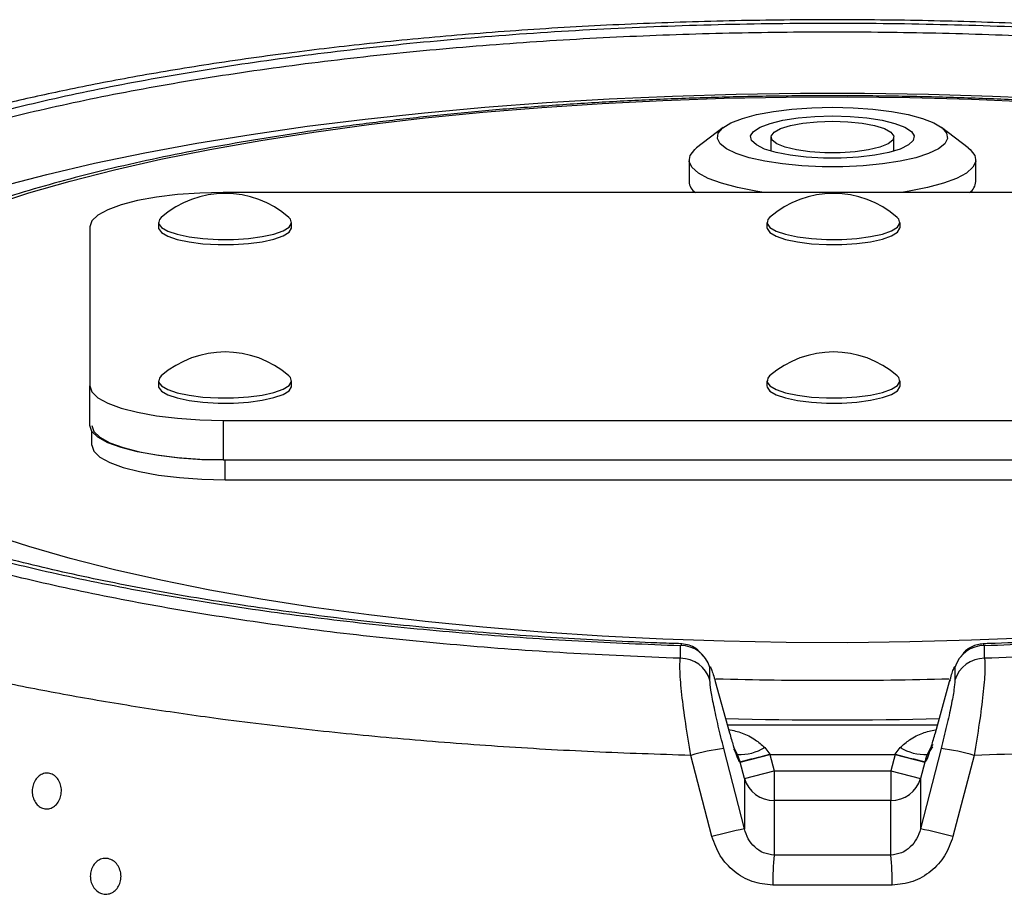
# Model space of a CAD drawing. Units: millimetres. Extents: x 6 to 3999, y -3 to 5636.
# Drawn here: x 2267 to 2363, y 5550 to 5636 of the extents above; entities that cross this region are included whole.
import ezdxf

# ---------------------------------------------------------------- set-up
doc = ezdxf.new("R2010")
doc.units = ezdxf.units.MM

msp = doc.modelspace()

# ---------------------------------------------------------------- linework, layer by layer
at = {"color": 7, "linetype": 'Continuous', "lineweight": 25}
for p, q in [((2335.538, 5625.22), (2332.933, 5623.227)), ((2359.458, 5623.227), (2356.853, 5625.22)), ((2340.195, 5624.287), (2340.195, 5622.918)), ((2352.195, 5622.918), (2352.195, 5624.287)), ((2332.195, 5622.066), (2332.195, 5619.941)), ((2360.195, 5619.941), (2360.195, 5622.066)), ((2405.695, 5618.88), (2286.695, 5618.88)), ((2273.695, 5615.515), (2273.695, 5599.986)), ((2280.395, 5615.961), (2280.395, 5615.464)), ((2293.395, 5615.464), (2293.395, 5615.961)), ((2339.795, 5615.961), (2339.795, 5615.464)), ((2352.795, 5615.464), (2352.795, 5615.961)), ((2273.695, 5596.122), (2273.695, 5599.986)), ((2280.395, 5600.483), (2280.395, 5599.986)), ((2293.395, 5599.986), (2293.395, 5600.483)), ((2339.795, 5600.483), (2339.795, 5599.986)), ((2352.795, 5599.986), (2352.795, 5600.483)), ((2286.695, 5596.622), (2405.695, 5596.622)), ((2286.695, 5596.622), (2286.695, 5592.758)), ((2273.895, 5594.191), (2273.895, 5595.535)), ((2286.695, 5592.758), (2405.695, 5592.758)), ((2286.895, 5592.758), (2405.695, 5592.758)), ((2286.895, 5590.826), (2286.895, 5592.758)), ((2286.895, 5590.826), (2405.695, 5590.826)), ((2331.467, 5574.721), (2331.49, 5574.736)), ((2331.338, 5574.631), (2331.338, 5573.381)), ((2361.053, 5573.381), (2361.053, 5574.631)), ((2334.236, 5571.234), (2334.236, 5572.483)), ((2358.155, 5572.483), (2358.155, 5571.234)), ((2334.753, 5571.123), (2336.149, 5566.095)), ((2356.242, 5566.095), (2357.638, 5571.123)), ((2337.6, 5556.714), (2335.586, 5564.575)), ((2339.583, 5564.674), (2340.073, 5564.014)), ((2352.318, 5564.014), (2352.808, 5564.674)), ((2356.805, 5564.575), (2354.791, 5556.714)), ((2334.43, 5555.967), (2332.369, 5563.897)), ((2337.184, 5563.249), (2337.176, 5563.28)), ((2337.184, 5563.249), (2340.081, 5563.999)), ((2337.6, 5561.641), (2337.184, 5563.249)), ((2340.073, 5564.014), (2340.081, 5563.999)), ((2340.081, 5563.999), (2340.497, 5562.391)), ((2340.081, 5563.999), (2352.31, 5563.999)), ((2352.31, 5563.999), (2351.894, 5562.391)), ((2352.31, 5563.999), (2352.318, 5564.014)), ((2352.31, 5563.999), (2355.207, 5563.249)), ((2355.207, 5563.249), (2354.791, 5561.641)), ((2355.215, 5563.28), (2355.207, 5563.249)), ((2360.022, 5563.897), (2357.961, 5555.967)), ((2337.6, 5561.641), (2340.497, 5562.391)), ((2340.497, 5562.391), (2340.497, 5559.493)), ((2340.497, 5562.391), (2351.894, 5562.391)), ((2351.894, 5562.391), (2351.894, 5559.493)), ((2351.894, 5562.391), (2354.791, 5561.641)), ((2337.6, 5561.641), (2337.6, 5556.714)), ((2354.791, 5561.641), (2354.791, 5556.714)), ((2340.497, 5559.493), (2340.497, 5554.159)), ((2351.894, 5559.493), (2340.497, 5559.493)), ((2351.894, 5554.159), (2351.894, 5559.493)), ((2351.894, 5554.159), (2340.497, 5554.159)), ((2352.028, 5551.223), (2340.363, 5551.223))]:
    msp.add_line(p, q, dxfattribs=at)
at = {"color": 8, "linetype": 'Continuous', "lineweight": 25}
for p, q in [((2331.338, 5574.631), (2331.467, 5574.721)), ((2360.901, 5574.736), (2361.053, 5574.631)), ((2335.927, 5566.897), (2356.464, 5566.897)), ((2336.935, 5563.988), (2336.576, 5564.657))]:
    msp.add_line(p, q, dxfattribs=at)
at = {"color": 8, "linetype": 'Continuous', "lineweight": 25, "flags": 128}
for points in [[(2265.083, 5619.495), (2269.498, 5620.646), (2274.158, 5621.731), (2279.046, 5622.747), (2284.147, 5623.69), (2289.445, 5624.557), (2294.924, 5625.345), (2300.566, 5626.052), (2306.352, 5626.675), (2312.265, 5627.214), (2318.286, 5627.665), (2324.396, 5628.028), (2330.575, 5628.301), (2336.803, 5628.483), (2343.061, 5628.575), (2349.33, 5628.575), (2355.588, 5628.483), (2361.816, 5628.301), (2367.995, 5628.028)], [(2334.696, 5571.263), (2334.706, 5571.251), (2334.753, 5571.123)], [(2357.695, 5571.263), (2357.685, 5571.251), (2357.638, 5571.123)], [(2336.091, 5566.237), (2336.101, 5566.225), (2336.149, 5566.095)], [(2356.242, 5566.095), (2356.29, 5566.225), (2356.3, 5566.237)], [(2336.935, 5563.988), (2336.72, 5564.321), (2336.575, 5564.501)]]:
    msp.add_lwpolyline(points, dxfattribs=at)
at = {"color": 7, "linetype": 'Continuous', "lineweight": 25, "flags": 128}
for points in [[(2263.946, 5617.611), (2267.727, 5618.833), (2271.777, 5619.995), (2276.085, 5621.094), (2280.634, 5622.125), (2285.409, 5623.086), (2290.394, 5623.972), (2295.571, 5624.781), (2300.922, 5625.51), (2306.43, 5626.156), (2312.075, 5626.718), (2317.837, 5627.193), (2323.697, 5627.579), (2329.635, 5627.876), (2335.63, 5628.082), (2341.661, 5628.197), (2347.708, 5628.22), (2353.749, 5628.151), (2359.765, 5627.991), (2365.733, 5627.739)], [(2346.195, 5627.199), (2348.204, 5627.152), (2350.148, 5627.013), (2351.966, 5626.787), (2353.597, 5626.48), (2354.991, 5626.103), (2356.102, 5625.667), (2356.895, 5625.187), (2357.344, 5624.678), (2357.434, 5624.157), (2357.163, 5623.64), (2356.54, 5623.143), (2355.584, 5622.683), (2354.327, 5622.275), (2352.808, 5621.932), (2351.077, 5621.664), (2349.188, 5621.481), (2347.204, 5621.387), (2345.187, 5621.387), (2343.203, 5621.481), (2341.314, 5621.664), (2339.583, 5621.932), (2338.064, 5622.275), (2336.807, 5622.683), (2335.851, 5623.143), (2335.228, 5623.64), (2334.957, 5624.157), (2335.047, 5624.678), (2335.496, 5625.187), (2336.289, 5625.667), (2337.4, 5626.103), (2338.794, 5626.48), (2340.425, 5626.787), (2342.243, 5627.013), (2344.187, 5627.152), (2346.195, 5627.199)], [(2346.195, 5626.358), (2347.915, 5626.31), (2349.555, 5626.167), (2351.037, 5625.936), (2352.293, 5625.628), (2353.264, 5625.257), (2353.904, 5624.841), (2354.184, 5624.4), (2354.09, 5623.952), (2353.627, 5623.521), (2352.817, 5623.125), (2351.697, 5622.784), (2350.32, 5622.513), (2348.75, 5622.325), (2347.06, 5622.229), (2345.331, 5622.229), (2343.641, 5622.325), (2342.071, 5622.513), (2340.694, 5622.784), (2339.574, 5623.125), (2338.764, 5623.521), (2338.301, 5623.952), (2338.207, 5624.4), (2338.487, 5624.841), (2339.127, 5625.257), (2340.098, 5625.628), (2341.354, 5625.936), (2342.836, 5626.167), (2344.476, 5626.31), (2346.195, 5626.358)], [(2346.195, 5625.84), (2347.688, 5625.792), (2349.086, 5625.648), (2350.303, 5625.419), (2351.261, 5625.12), (2351.902, 5624.767), (2352.184, 5624.385), (2352.089, 5623.996), (2351.624, 5623.626), (2350.819, 5623.298), (2349.722, 5623.031), (2348.404, 5622.844), (2346.947, 5622.747), (2345.443, 5622.747), (2343.987, 5622.844), (2342.669, 5623.031), (2341.572, 5623.298), (2340.767, 5623.626), (2340.302, 5623.996), (2340.207, 5624.385), (2340.489, 5624.767), (2341.13, 5625.12), (2342.088, 5625.419), (2343.305, 5625.648), (2344.703, 5625.792), (2346.195, 5625.84)], [(2339.485, 5618.886), (2338.713, 5619.003), (2336.912, 5619.354), (2335.351, 5619.774), (2334.071, 5620.254), (2333.105, 5620.781), (2332.478, 5621.341), (2332.207, 5621.92), (2332.298, 5622.503), (2332.748, 5623.074), (2332.933, 5623.227)], [(2359.458, 5623.227), (2359.643, 5623.074), (2360.093, 5622.503), (2360.184, 5621.92), (2359.913, 5621.341), (2359.286, 5620.781), (2358.32, 5620.254), (2357.04, 5619.774), (2355.479, 5619.354), (2353.678, 5619.003), (2352.928, 5618.889)], [(2286.695, 5618.88), (2284.438, 5618.829), (2282.249, 5618.677), (2280.195, 5618.429), (2278.339, 5618.093), (2276.737, 5617.678), (2275.437, 5617.198), (2274.479, 5616.666), (2273.893, 5616.1), (2273.695, 5615.515)], [(2280.662, 5616.438), (2280.483, 5616.235), (2280.411, 5615.845), (2280.688, 5615.461), (2281.301, 5615.104), (2282.214, 5614.793), (2283.381, 5614.546), (2284.736, 5614.374), (2286.208, 5614.288), (2287.717, 5614.292), (2289.182, 5614.386), (2290.524, 5614.565), (2291.67, 5614.819), (2292.558, 5615.135), (2293.142, 5615.495), (2293.388, 5615.88), (2293.285, 5616.27), (2293.129, 5616.438)], [(2340.062, 5616.438), (2339.883, 5616.235), (2339.811, 5615.845), (2340.088, 5615.461), (2340.701, 5615.104), (2341.614, 5614.793), (2342.781, 5614.546), (2344.136, 5614.374), (2345.608, 5614.288), (2347.117, 5614.292), (2348.582, 5614.386), (2349.924, 5614.565), (2351.07, 5614.819), (2351.958, 5615.135), (2352.542, 5615.495), (2352.788, 5615.88), (2352.685, 5616.27), (2352.529, 5616.438)], [(2280.395, 5615.464), (2280.411, 5615.348), (2280.688, 5614.964), (2281.301, 5614.607), (2282.214, 5614.296), (2283.381, 5614.048), (2284.736, 5613.877), (2286.208, 5613.791), (2287.717, 5613.795), (2289.182, 5613.889), (2290.524, 5614.068), (2291.67, 5614.322), (2292.558, 5614.638), (2293.142, 5614.998), (2293.388, 5615.383), (2293.395, 5615.464)], [(2339.795, 5615.464), (2339.811, 5615.348), (2340.088, 5614.964), (2340.701, 5614.607), (2341.614, 5614.296), (2342.781, 5614.048), (2344.136, 5613.877), (2345.608, 5613.791), (2347.117, 5613.795), (2348.582, 5613.889), (2349.924, 5614.068), (2351.07, 5614.322), (2351.958, 5614.638), (2352.542, 5614.998), (2352.788, 5615.383), (2352.795, 5615.464)], [(2280.662, 5600.96), (2280.483, 5600.758), (2280.411, 5600.368), (2280.688, 5599.984), (2281.301, 5599.627), (2282.214, 5599.316), (2283.381, 5599.068), (2284.736, 5598.896), (2286.208, 5598.81), (2287.717, 5598.814), (2289.182, 5598.908), (2290.524, 5599.087), (2291.67, 5599.342), (2292.558, 5599.657), (2293.142, 5600.018), (2293.388, 5600.403), (2293.285, 5600.793), (2293.129, 5600.96)], [(2340.062, 5600.96), (2339.883, 5600.758), (2339.811, 5600.368), (2340.088, 5599.984), (2340.701, 5599.627), (2341.614, 5599.316), (2342.781, 5599.068), (2344.136, 5598.896), (2345.608, 5598.81), (2347.117, 5598.814), (2348.582, 5598.908), (2349.924, 5599.087), (2351.07, 5599.342), (2351.958, 5599.657), (2352.542, 5600.018), (2352.788, 5600.403), (2352.685, 5600.793), (2352.529, 5600.96)], [(2273.695, 5599.986), (2273.893, 5599.402), (2274.479, 5598.835), (2275.437, 5598.304), (2276.737, 5597.823), (2278.339, 5597.409), (2280.195, 5597.072), (2282.249, 5596.824), (2284.438, 5596.673), (2286.695, 5596.622)], [(2280.395, 5599.986), (2280.411, 5599.871), (2280.688, 5599.487), (2281.301, 5599.13), (2282.214, 5598.819), (2283.381, 5598.571), (2284.736, 5598.399), (2286.208, 5598.313), (2287.717, 5598.317), (2289.182, 5598.411), (2290.524, 5598.59), (2291.67, 5598.845), (2292.558, 5599.16), (2293.142, 5599.521), (2293.388, 5599.906), (2293.395, 5599.986)], [(2339.795, 5599.986), (2339.811, 5599.871), (2340.088, 5599.487), (2340.701, 5599.13), (2341.614, 5598.819), (2342.781, 5598.571), (2344.136, 5598.399), (2345.608, 5598.313), (2347.117, 5598.317), (2348.582, 5598.411), (2349.924, 5598.59), (2351.07, 5598.845), (2351.958, 5599.16), (2352.542, 5599.521), (2352.788, 5599.906), (2352.795, 5599.986)], [(2286.695, 5592.758), (2284.438, 5592.809), (2282.249, 5592.961), (2280.195, 5593.209), (2278.339, 5593.545), (2276.737, 5593.96), (2275.437, 5594.44), (2274.479, 5594.972), (2273.893, 5595.538), (2273.695, 5596.122)], [(2273.895, 5596.122), (2274.093, 5595.538), (2274.679, 5594.972), (2275.637, 5594.44), (2276.937, 5593.96), (2278.539, 5593.545), (2280.395, 5593.209), (2282.449, 5592.961), (2284.638, 5592.809), (2286.895, 5592.758)], [(2273.895, 5594.191), (2274.093, 5593.606), (2274.679, 5593.04), (2275.637, 5592.508), (2276.937, 5592.028), (2278.539, 5591.613), (2280.395, 5591.277), (2282.449, 5591.029), (2284.638, 5590.877), (2286.895, 5590.826)], [(2365.733, 5575.39), (2359.765, 5575.139), (2353.749, 5574.978), (2347.708, 5574.909), (2341.661, 5574.932), (2335.63, 5575.047), (2329.635, 5575.253), (2323.697, 5575.55), (2317.837, 5575.937), (2312.075, 5576.411), (2306.43, 5576.973), (2300.922, 5577.619), (2295.571, 5578.348), (2290.394, 5579.157), (2285.409, 5580.044), (2280.634, 5581.004), (2276.085, 5582.035), (2271.777, 5583.134), (2267.727, 5584.296), (2263.946, 5585.518)]]:
    msp.add_lwpolyline(points, dxfattribs=at)
at = {"color": 7, "linetype": 'Continuous', "lineweight": 25}
for centre, radius, start, end in [((2333.601, 5620.046), 1.41, 184.28052, 235.79377), ((2358.79, 5620.046), 1.41, 304.20623, 355.71948), ((2286.895, 5609.317), 9.464, 48.80256, 131.19744), ((2346.295, 5609.317), 9.464, 48.80256, 131.19744), ((2286.895, 5593.839), 9.464, 48.80256, 131.19744), ((2346.295, 5593.839), 9.464, 48.80256, 131.19744), ((2331.372, 5571.647), 2.984, 16.27115, 90.63857), ((2361.019, 5571.647), 2.984, 89.36143, 163.72885), ((2331.372, 5570.398), 2.984, 16.27115, 90.63857), ((2361.019, 5570.398), 2.984, 89.36143, 163.72885), ((2346.195, 5975.756), 408.387, 268.5312, 271.46877), ((2338.021, 5545.05), 19.676, 97.10872, 106.69357), ((2337.129, 5568.696), 4.712, 267.63186, 301.38978), ((2355.262, 5568.696), 4.712, 238.61022, 272.36814), ((2354.37, 5545.05), 19.676, 73.30643, 82.89128), ((2295.868, 5732.325), 174.019, 283.73161, 284.71589), ((2396.523, 5732.325), 174.019, 255.28411, 256.26839), ((2340.464, 5562.477), 2.984, 196.27115, 270.63857), ((2351.927, 5562.477), 2.984, 269.36143, 343.72885), ((2345.374, 5516.625), 40.835, 100.97579, 105.54563), ((2347.017, 5516.625), 40.835, 74.45437, 79.02421), ((2368.568, 5551.401), 28.206, 174.38828, 180.36109), ((2323.823, 5551.401), 28.206, 359.63891, 5.61172)]:
    msp.add_arc(centre, radius, start, end, dxfattribs=at)
at = {"color": 8, "linetype": 'Continuous', "lineweight": 25}
for centre, radius, start, end in [((2346.195, 5979.186), 407.954, 268.40219, 271.59781), ((2358.007, 5562.581), 2.913, 133.52784, 151.10715)]:
    msp.add_arc(centre, radius, start, end, dxfattribs=at)
at = {"color": 7, "linetype": 'Continuous', "lineweight": 25}
for points, knots in [([(2473.731, 5596.795), (2473.541, 5597.891), (2473.191, 5599.921), (2472.067, 5602.714), (2470.829, 5604.957), (2469.643, 5606.663), (2468.609, 5607.945), (2467.676, 5608.985), (2466.4, 5610.283), (2464.59, 5611.898), (2462.157, 5613.75), (2459.37, 5615.573), (2456.368, 5617.281), (2453.198, 5618.872), (2449.966, 5620.316), (2446.825, 5621.58), (2443.987, 5622.627), (2441.597, 5623.447), (2439.558, 5624.108), (2437.592, 5624.718), (2435.058, 5625.466), (2431.674, 5626.397), (2427.242, 5627.511), (2421.9, 5628.717), (2415.591, 5629.973), (2408.463, 5631.2), (2400.749, 5632.328), (2392.672, 5633.313), (2384.253, 5634.148), (2375.504, 5634.822), (2366.491, 5635.324), (2357.284, 5635.644), (2347.934, 5635.777), (2338.449, 5635.715), (2328.892, 5635.452), (2319.383, 5634.984), (2310.208, 5634.327), (2301.624, 5633.519), (2293.336, 5632.554), (2285.45, 5631.443), (2278.035, 5630.201), (2271.564, 5628.944), (2265.967, 5627.707), (2260.897, 5626.452), (2255.906, 5625.073), (2250.699, 5623.449), (2245.479, 5621.58), (2240.597, 5619.547), (2236.473, 5617.535), (2232.989, 5615.561), (2229.873, 5613.511), (2227.405, 5611.569), (2225.401, 5609.713), (2223.728, 5607.92), (2222.042, 5605.728), (2220.501, 5603.11), (2219.236, 5600.082), (2218.858, 5597.924), (2218.66, 5596.795)], [0, 0, 0, 0, 0.019014, 0.035188, 0.048557, 0.059147, 0.066979, 0.073862, 0.081389, 0.096131, 0.112746, 0.129451, 0.145794, 0.161825, 0.177588, 0.191955, 0.204059, 0.213906, 0.221479, 0.228799, 0.237453, 0.251052, 0.26701, 0.285351, 0.306146, 0.328997, 0.352099, 0.375315, 0.398772, 0.422609, 0.446767, 0.470981, 0.495387, 0.520142, 0.545328, 0.570693, 0.595955, 0.619855, 0.642171, 0.667047, 0.689991, 0.711078, 0.730072, 0.74717, 0.765474, 0.786005, 0.808885, 0.83222, 0.854021, 0.871267, 0.889338, 0.90869, 0.919424, 0.931993, 0.946377, 0.962505, 0.98038, 1, 1, 1, 1]), ([(2331.338, 5573.381), (2327.633, 5573.534), (2320.247, 5573.838), (2309.456, 5574.643), (2298.99, 5575.695), (2288.962, 5577.01), (2279.474, 5578.566), (2270.607, 5580.346), (2262.419, 5582.339), (2254.995, 5584.522), (2248.403, 5586.871), (2242.675, 5589.371), (2237.862, 5592), (2234.01, 5594.729), (2231.141, 5597.535), (2229.269, 5600.402), (2228.416, 5603.301), (2228.587, 5606.203), (2229.774, 5609.09), (2231.976, 5611.942), (2235.176, 5614.727), (2239.338, 5617.42), (2244.445, 5620.006), (2250.462, 5622.462), (2257.329, 5624.759), (2264.983, 5626.877), (2273.39, 5628.804), (2282.471, 5630.516), (2292.126, 5631.994), (2302.286, 5633.226), (2312.89, 5634.202), (2323.847, 5634.908), (2335.007, 5635.333), (2346.242, 5635.474), (2357.448, 5635.331), (2368.56, 5634.907), (2379.467, 5634.204), (2390.05, 5633.231), (2400.218, 5632.001), (2409.894, 5630.521), (2418.977, 5628.809), (2427.38, 5626.884), (2435.056, 5624.762), (2441.933, 5622.461), (2447.944, 5620.006), (2453.052, 5617.421), (2457.226, 5614.721), (2460.422, 5611.933), (2462.618, 5609.087), (2463.807, 5606.199), (2463.974, 5603.291), (2463.117, 5600.394), (2461.249, 5597.534), (2458.377, 5594.725), (2454.519, 5591.994), (2449.713, 5589.371), (2443.998, 5586.875), (2437.398, 5584.522), (2429.977, 5582.341), (2421.813, 5580.353), (2412.95, 5578.571), (2403.459, 5577.015), (2393.441, 5575.7), (2382.996, 5574.648), (2372.188, 5573.84), (2364.772, 5573.535), (2361.053, 5573.381)], [0, 0, 0, 0, 0.015672, 0.031235, 0.046835, 0.06255, 0.078147, 0.093714, 0.109391, 0.125053, 0.140617, 0.156218, 0.17193, 0.187528, 0.203086, 0.218735, 0.234419, 0.249982, 0.265552, 0.281247, 0.296877, 0.312423, 0.328016, 0.343726, 0.359316, 0.37486, 0.390496, 0.406188, 0.421748, 0.437313, 0.453017, 0.468717, 0.484438, 0.500098, 0.515657, 0.531263, 0.546977, 0.562567, 0.578136, 0.593825, 0.609475, 0.625037, 0.640652, 0.656363, 0.67195, 0.687518, 0.703197, 0.718854, 0.734412, 0.750002, 0.765711, 0.781314, 0.796863, 0.812486, 0.828186, 0.843755, 0.859308, 0.874979, 0.890638, 0.906187, 0.921764, 0.937476, 0.953084, 0.968634, 0.98427, 1, 1, 1, 1]), ([(2361.053, 5574.631), (2364.381, 5574.764), (2371.142, 5575.035), (2381.202, 5575.741), (2391.251, 5576.689), (2401.136, 5577.907), (2410.709, 5579.388), (2419.812, 5581.127), (2428.297, 5583.106), (2436.025, 5585.303), (2442.879, 5587.686), (2448.764, 5590.22), (2453.618, 5592.865), (2457.408, 5595.58), (2460.134, 5598.324), (2461.822, 5601.058), (2462.526, 5603.748), (2462.316, 5606.391), (2461.219, 5609.02), (2459.192, 5611.665), (2456.167, 5614.321), (2452.108, 5616.952), (2447.008, 5619.519), (2440.887, 5621.982), (2433.799, 5624.3), (2425.824, 5626.437), (2417.074, 5628.36), (2407.681, 5630.042), (2397.794, 5631.465), (2387.568, 5632.618), (2377.163, 5633.498), (2366.728, 5634.109), (2356.402, 5634.463), (2346.195, 5634.578), (2335.989, 5634.463), (2325.663, 5634.109), (2315.228, 5633.498), (2304.823, 5632.618), (2294.597, 5631.465), (2284.71, 5630.042), (2275.317, 5628.36), (2266.567, 5626.437), (2258.592, 5624.3), (2251.504, 5621.982), (2245.383, 5619.519), (2240.283, 5616.952), (2236.224, 5614.321), (2233.199, 5611.665), (2231.172, 5609.02), (2230.075, 5606.391), (2229.865, 5603.748), (2230.569, 5601.058), (2232.257, 5598.324), (2234.983, 5595.58), (2238.773, 5592.865), (2243.627, 5590.22), (2249.512, 5587.686), (2256.366, 5585.303), (2264.094, 5583.106), (2272.579, 5581.127), (2281.682, 5579.388), (2291.254, 5577.907), (2301.14, 5576.689), (2311.189, 5575.741), (2321.249, 5575.035), (2328.01, 5574.764), (2331.338, 5574.631)], [0, 0, 0, 0, 0.014424, 0.029295, 0.044572, 0.060204, 0.076132, 0.09229, 0.108605, 0.125, 0.141395, 0.15771, 0.173868, 0.189796, 0.205428, 0.220705, 0.235576, 0.25, 0.264424, 0.279295, 0.294572, 0.310204, 0.326132, 0.34229, 0.358605, 0.375, 0.391395, 0.40771, 0.423868, 0.439796, 0.455428, 0.470705, 0.485576, 0.5, 0.514424, 0.529295, 0.544572, 0.560204, 0.576132, 0.59229, 0.608605, 0.625, 0.641395, 0.65771, 0.673868, 0.689796, 0.705428, 0.720705, 0.735576, 0.75, 0.764424, 0.779295, 0.794572, 0.810204, 0.826132, 0.84229, 0.858605, 0.875, 0.891395, 0.90771, 0.923868, 0.939796, 0.955428, 0.970705, 0.985576, 1, 1, 1, 1]), ([(2452.168, 5598.665), (2452.177, 5598.791), (2452.225, 5599.505), (2451.998, 5600.808), (2451.487, 5602.533), (2450.652, 5604.214), (2449.521, 5605.864), (2448.068, 5607.49), (2446.286, 5609.091), (2444.177, 5610.653), (2441.76, 5612.163), (2439.057, 5613.614), (2436.085, 5615.001), (2432.858, 5616.325), (2429.384, 5617.587), (2425.675, 5618.786), (2421.738, 5619.921), (2417.584, 5620.993), (2413.224, 5621.998), (2408.67, 5622.936), (2403.935, 5623.805), (2399.03, 5624.602), (2393.972, 5625.327), (2388.773, 5625.977), (2383.448, 5626.55), (2378.014, 5627.046), (2372.487, 5627.463), (2366.882, 5627.8), (2361.215, 5628.056), (2355.505, 5628.231), (2349.767, 5628.323), (2344.018, 5628.333), (2338.276, 5628.261), (2332.558, 5628.106), (2326.881, 5627.87), (2321.261, 5627.553), (2315.715, 5627.155), (2310.259, 5626.678), (2304.91, 5626.124), (2299.683, 5625.493), (2294.594, 5624.787), (2289.656, 5624.009), (2284.885, 5623.159), (2280.293, 5622.24), (2275.894, 5621.254), (2271.699, 5620.202), (2267.72, 5619.087), (2263.967, 5617.91), (2260.449, 5616.673), (2257.176, 5615.374), (2254.154, 5614.015), (2251.39, 5612.592), (2248.892, 5611.102), (2246.669, 5609.538), (2244.735, 5607.897), (2243.113, 5606.175), (2241.871, 5604.444), (2240.962, 5602.674), (2240.406, 5600.941), (2240.21, 5599.575), (2240.198, 5598.84), (2240.195, 5598.667)], [0, 0, 0, 0, 0.003197, 0.018231, 0.0333, 0.048744, 0.064851, 0.081741, 0.099316, 0.11732, 0.13549, 0.153635, 0.171695, 0.189662, 0.207545, 0.225357, 0.243111, 0.260816, 0.278483, 0.296118, 0.313728, 0.331317, 0.348889, 0.366446, 0.383992, 0.401529, 0.419059, 0.436582, 0.454101, 0.471616, 0.48913, 0.506642, 0.524154, 0.541667, 0.559182, 0.576699, 0.59422, 0.611746, 0.629279, 0.646819, 0.66437, 0.681933, 0.69951, 0.717105, 0.734722, 0.752366, 0.770041, 0.787756, 0.80552, 0.823344, 0.84124, 0.859223, 0.877305, 0.895487, 0.913739, 0.931899, 0.949691, 0.965015, 0.981293, 0.995576, 1, 1, 1, 1]), ([(2331.469, 5574.805), (2330.66, 5574.831), (2328.334, 5574.907), (2324.458, 5575.085), (2319.805, 5575.34), (2315.061, 5575.658), (2310.273, 5576.036), (2305.481, 5576.474), (2300.717, 5576.973), (2296.008, 5577.532), (2291.378, 5578.148), (2286.847, 5578.82), (2282.434, 5579.547), (2278.156, 5580.324), (2274.028, 5581.15), (2270.063, 5582.022), (2266.275, 5582.935), (2262.674, 5583.886), (2259.272, 5584.87), (2256.076, 5585.883), (2253.097, 5586.92), (2250.34, 5587.976), (2247.812, 5589.042), (2245.518, 5590.114), (2243.46, 5591.183), (2241.64, 5592.241), (2240.059, 5593.278), (2238.712, 5594.285), (2237.595, 5595.249), (2236.7, 5596.159), (2236.013, 5597.004), (2235.519, 5597.774), (2235.197, 5598.465), (2235.021, 5599.047), (2235.004, 5599.378), (2234.996, 5599.537)], [0, 0, 0, 0, 0.01496, 0.04301, 0.072198, 0.102246, 0.132929, 0.164084, 0.19559, 0.227353, 0.259298, 0.291364, 0.3235, 0.355663, 0.387814, 0.419917, 0.451939, 0.483848, 0.515613, 0.547202, 0.578583, 0.609726, 0.640599, 0.671173, 0.70142, 0.731324, 0.760878, 0.790102, 0.819055, 0.847864, 0.87674, 0.906037, 0.936469, 0.969442, 1, 1, 1, 1]), ([(2457.397, 5599.522), (2457.381, 5599.314), (2457.35, 5598.926), (2457.098, 5598.224), (2456.679, 5597.442), (2456.043, 5596.565), (2455.17, 5595.606), (2454.046, 5594.582), (2452.661, 5593.508), (2451.01, 5592.399), (2449.09, 5591.268), (2446.902, 5590.126), (2444.451, 5588.983), (2441.741, 5587.85), (2438.78, 5586.732), (2435.576, 5585.639), (2432.138, 5584.575), (2428.476, 5583.546), (2424.601, 5582.558), (2420.525, 5581.614), (2416.258, 5580.718), (2411.813, 5579.873), (2407.205, 5579.084), (2402.445, 5578.351), (2397.55, 5577.679), (2392.535, 5577.069), (2387.418, 5576.523), (2382.221, 5576.042), (2376.972, 5575.63), (2371.717, 5575.285), (2366.539, 5575.018), (2362.947, 5574.861), (2361.095, 5574.807), (2360.923, 5574.802)], [0, 0, 0, 0, 0.039741, 0.073951, 0.106388, 0.137905, 0.169139, 0.200388, 0.231806, 0.263508, 0.295529, 0.327864, 0.360492, 0.39338, 0.426497, 0.45981, 0.493291, 0.526911, 0.560648, 0.594481, 0.628389, 0.662354, 0.696359, 0.730386, 0.764413, 0.798416, 0.83236, 0.866197, 0.899844, 0.933147, 0.965776, 0.996833, 1, 1, 1, 1]), ([(2332.369, 5563.897), (2329.199, 5564.001), (2322.842, 5564.211), (2313.469, 5564.753), (2304.278, 5565.458), (2295.311, 5566.34), (2287.158, 5567.324), (2279.767, 5568.381), (2273.101, 5569.476), (2266.732, 5570.672), (2260.668, 5571.966), (2254.918, 5573.355), (2249.841, 5574.747), (2245.381, 5576.119), (2241.475, 5577.454), (2237.819, 5578.85), (2235.006, 5580.058), (2232.908, 5581.045), (2231.381, 5581.811), (2229.906, 5582.603), (2228.491, 5583.421), (2227.14, 5584.266), (2225.592, 5585.32), (2223.896, 5586.628), (2222.16, 5588.232), (2220.726, 5589.907), (2219.635, 5591.628), (2218.923, 5593.351), (2218.558, 5595.081), (2218.627, 5596.231), (2218.66, 5596.795)], [0, 0, 0, 0, 0.049821, 0.09992, 0.149824, 0.199732, 0.250203, 0.291174, 0.332748, 0.37493, 0.415818, 0.457593, 0.500257, 0.533992, 0.568625, 0.604153, 0.638953, 0.656534, 0.674498, 0.692847, 0.711578, 0.730691, 0.750185, 0.782414, 0.817354, 0.854995, 0.890539, 0.92734, 0.964393, 1, 1, 1, 1]), ([(2473.731, 5596.795), (2473.764, 5596.299), (2473.83, 5595.305), (2473.582, 5593.819), (2473.081, 5592.34), (2472.281, 5590.824), (2471.177, 5589.299), (2469.789, 5587.805), (2468.235, 5586.423), (2466.053, 5584.759), (2463.035, 5582.849), (2458.86, 5580.692), (2454.112, 5578.637), (2448.783, 5576.682), (2442.342, 5574.656), (2434.762, 5572.643), (2425.755, 5570.657), (2416.104, 5568.902), (2405.749, 5567.368), (2394.94, 5566.092), (2383.624, 5565.075), (2371.982, 5564.308), (2363.999, 5564.034), (2360.022, 5563.897)], [0, 0, 0, 0, 0.031386, 0.062814, 0.093917, 0.125113, 0.15946, 0.191736, 0.221935, 0.250049, 0.302111, 0.351351, 0.400851, 0.451358, 0.500021, 0.563327, 0.624657, 0.687974, 0.749918, 0.812618, 0.874451, 0.937448, 1, 1, 1, 1]), ([(2333.559, 5573.635), (2333.341, 5573.892), (2332.967, 5574.331), (2332.219, 5574.69), (2331.73, 5574.758), (2331.483, 5574.793)], [0, 0, 0, 0, 0.409714, 0.701538, 1, 1, 1, 1]), ([(2360.907, 5574.793), (2360.716, 5574.774), (2360.319, 5574.733), (2359.59, 5574.438), (2359.056, 5574.059), (2358.804, 5573.62), (2358.754, 5573.533)], [0, 0, 0, 0, 0.2005572, 0.4144427, 0.8845454, 1, 1, 1, 1]), ([(2332.369, 5563.897), (2332.191, 5564.959), (2331.836, 5567.087), (2331.473, 5569.923), (2331.272, 5572.227), (2331.316, 5572.995), (2331.338, 5573.381)], [0, 0, 0, 0, 0.24841, 0.497273, 0.747264, 1, 1, 1, 1]), ([(2361.053, 5573.381), (2361.075, 5572.998), (2361.119, 5572.232), (2360.919, 5569.934), (2360.556, 5567.096), (2360.2, 5564.964), (2360.022, 5563.897)], [0, 0, 0, 0, 0.251481, 0.501618, 0.750588, 1, 1, 1, 1]), ([(2334.236, 5572.483), (2334.238, 5572.51), (2334.242, 5572.564), (2334.273, 5572.548), (2334.321, 5572.463), (2334.408, 5572.251), (2334.552, 5571.827), (2334.686, 5571.358), (2334.753, 5571.123)], [0, 0, 0, 0, 0.125504, 0.250574, 0.375485, 0.500866, 0.749934, 1, 1, 1, 1]), ([(2357.638, 5571.123), (2357.705, 5571.358), (2357.838, 5571.826), (2357.983, 5572.25), (2358.07, 5572.462), (2358.118, 5572.547), (2358.149, 5572.564), (2358.153, 5572.51), (2358.155, 5572.483)], [0, 0, 0, 0, 0.24947, 0.498567, 0.623757, 0.748833, 0.874109, 1, 1, 1, 1]), ([(2335.586, 5564.575), (2335.4, 5565.32), (2335.029, 5566.811), (2334.597, 5568.799), (2334.295, 5570.418), (2334.256, 5570.961), (2334.236, 5571.234)], [0, 0, 0, 0, 0.24968, 0.499397, 0.749105, 1, 1, 1, 1]), ([(2358.155, 5571.234), (2358.135, 5570.963), (2358.096, 5570.422), (2357.796, 5568.808), (2357.363, 5566.818), (2356.992, 5565.323), (2356.805, 5564.575)], [0, 0, 0, 0, 0.249645, 0.499491, 0.749312, 1, 1, 1, 1]), ([(2336.149, 5566.095), (2336.273, 5565.663), (2336.519, 5564.798), (2336.843, 5563.826), (2337.089, 5563.229), (2337.147, 5563.263), (2337.176, 5563.28)], [0, 0, 0, 0, 0.250107, 0.500004, 0.749906, 1, 1, 1, 1]), ([(2355.215, 5563.28), (2355.244, 5563.263), (2355.302, 5563.228), (2355.547, 5563.824), (2355.871, 5564.796), (2356.118, 5565.662), (2356.242, 5566.095)], [0, 0, 0, 0, 0.249647, 0.499336, 0.749166, 1, 1, 1, 1]), ([(2337.176, 5563.28), (2337.141, 5563.4), (2337.067, 5563.66), (2336.981, 5563.874), (2336.935, 5563.988)], [0, 0, 0, 0, 0.463198, 1, 1, 1, 1]), ([(2355.456, 5563.988), (2355.41, 5563.873), (2355.323, 5563.66), (2355.249, 5563.4), (2355.215, 5563.28)], [0, 0, 0, 0, 0.539616, 1, 1, 1, 1]), ([(2270.92, 5560.417), (2270.902, 5560.222), (2270.867, 5559.832), (2270.618, 5559.312), (2270.254, 5558.914), (2269.8, 5558.681), (2269.308, 5558.644), (2268.835, 5558.811), (2268.438, 5559.163), (2268.163, 5559.657), (2268.068, 5560.102), (2268.054, 5560.552), (2268.12, 5561.004), (2268.357, 5561.524), (2268.72, 5561.923), (2269.171, 5562.154), (2269.662, 5562.191), (2270.137, 5562.023), (2270.537, 5561.671), (2270.814, 5561.176), (2270.915, 5560.731), (2270.919, 5560.476), (2270.92, 5560.417)], [0, 0, 0, 0, 0.052944, 0.105873, 0.159188, 0.213186, 0.267708, 0.32236, 0.37671, 0.430493, 0.483702, 0.500014, 0.553039, 0.606053, 0.659368, 0.713248, 0.767643, 0.822279, 0.876741, 0.930655, 0.98389, 1, 1, 1, 1]), ([(2340.497, 5554.159), (2340.146, 5554.209), (2339.443, 5554.309), (2338.573, 5554.922), (2337.919, 5555.732), (2337.706, 5556.386), (2337.6, 5556.714)], [0, 0, 0, 0, 0.249421, 0.499353, 0.749573, 1, 1, 1, 1]), ([(2354.791, 5556.714), (2354.685, 5556.387), (2354.472, 5555.733), (2353.82, 5554.924), (2352.951, 5554.31), (2352.246, 5554.21), (2351.894, 5554.159)], [0, 0, 0, 0, 0.250089, 0.500026, 0.749613, 1, 1, 1, 1]), ([(2340.363, 5551.223), (2339.683, 5551.299), (2338.324, 5551.451), (2336.538, 5552.516), (2335.127, 5554.037), (2334.663, 5555.323), (2334.43, 5555.967)], [0, 0, 0, 0, 0.249865, 0.499889, 0.749895, 1, 1, 1, 1]), ([(2357.961, 5555.967), (2357.729, 5555.324), (2357.266, 5554.039), (2355.857, 5552.52), (2354.071, 5551.452), (2352.71, 5551.3), (2352.028, 5551.223)], [0, 0, 0, 0, 0.249749, 0.499457, 0.749177, 1, 1, 1, 1]), ([(2276.734, 5552.093), (2276.719, 5551.9), (2276.69, 5551.514), (2276.443, 5550.998), (2276.076, 5550.6), (2275.61, 5550.362), (2275.095, 5550.317), (2274.592, 5550.478), (2274.163, 5550.83), (2273.861, 5551.326), (2273.751, 5551.776), (2273.728, 5552.225), (2273.788, 5552.675), (2274.023, 5553.191), (2274.39, 5553.589), (2274.853, 5553.825), (2275.366, 5553.869), (2275.871, 5553.708), (2276.304, 5553.356), (2276.608, 5552.858), (2276.723, 5552.409), (2276.732, 5552.153), (2276.734, 5552.093)], [0, 0, 0, 0, 0.05211, 0.104203, 0.156781, 0.210491, 0.265308, 0.320714, 0.375937, 0.430314, 0.483592, 0.499992, 0.552232, 0.604458, 0.657068, 0.710639, 0.76527, 0.820618, 0.875971, 0.930542, 0.983887, 1, 1, 1, 1])]:
    msp.add_open_spline(points, degree=3, knots=knots, dxfattribs=at)
at = {"color": 8, "linetype": 'Continuous', "lineweight": 25}
for points, knots in [([(2336.056, 5566.43), (2336.499, 5566.335), (2337.396, 5566.142), (2338.604, 5565.518), (2339.282, 5564.933), (2339.583, 5564.674)], [0, 0, 0, 0, 0.351465, 0.711875, 1, 1, 1, 1]), ([(2352.808, 5564.674), (2353.109, 5564.933), (2353.787, 5565.517), (2354.962, 5566.128), (2355.826, 5566.315), (2356.236, 5566.404)], [0, 0, 0, 0, 0.295897, 0.666026, 1, 1, 1, 1]), ([(2356.001, 5564.958), (2355.973, 5564.923), (2355.774, 5564.671), (2355.603, 5564.304), (2355.456, 5563.988)], [0, 0, 0, 0, 0.13782, 1, 1, 1, 1])]:
    msp.add_open_spline(points, degree=3, knots=knots, dxfattribs=at)

doc.saveas('drawing.dxf')
